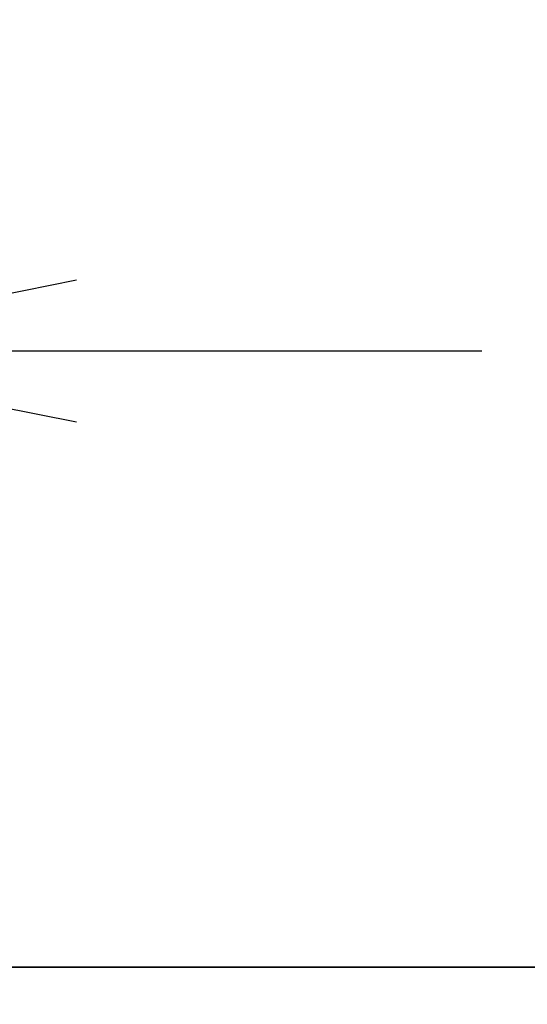
# Model space of a CAD drawing. Units: millimetres. Extents: x 72 to 9126, y 40 to 1866.
# Drawn here: x 3118 to 3142, y 1106 to 1151 of the extents above; entities that cross this region are included whole.
import ezdxf

# ---------------------------------------------------------------- set-up
doc = ezdxf.new("R2010")
doc.units = ezdxf.units.MM
doc.header["$LTSCALE"] = 5
doc.linetypes.add('CHAIN', pattern=[0.3543, 0.2362, -0.0295, 0.0591, -0.0295])
doc.layers.get('Defpoints').update_dxf_attribs({"lineweight": 25})
for name, color, linetype, lineweight in [('Dimension (ISO)', 7, 'Continuous', 18), ('Section Line (ISO)', 7, 'CHAIN', 25), ('Visible (ISO)', 7, 'Continuous', 35)]:
    doc.layers.add(name, color=color, linetype=linetype, lineweight=lineweight)
doc.styles.add('Note Text (TK)', font='MS PGothic.ttf')
doc.dimstyles.new('Default - Method 1b (TK)', dxfattribs={"dimscale": 5, "dimtxt": 2.5, "dimasz": 2.5, "dimexe": 1, "dimexo": 1.5, "dimgap": 1, "dimtad": 1, "dimtoh": 1, "dimdsep": 46, "dimtxsty": 'Note Text (TK)', "dimblk": 'OPEN', "dimcen": 0.09, "dimdle": 5, "dimclrd": 100, "dimclre": 100, "dimclrt": 7, "dimadec": 1, "dimazin": 1, "dimtfac": 1, "dimtmove": 0, "dimatfit": 3, "dimldrblk": 'OPEN', "dimfxl": 1, "dimtolj": 1, "dimlwd": -1, "dimlwe": -1, "dimarcsym": 0})

# ---------------------------------------------------------------- blocks, each defined once
blk = doc.blocks.new('2dTransSection1')
at = {"layer": 'Section Line (ISO)', "linetype": 'Continuous'}
for p, q in [((181.1744, 177.1209), (178.6744, 176.6209)), ((181.1744, 176.6209), (178.6744, 176.6209)), ((178.6744, 176.6209), (181.1744, 176.1209)), ((184.0353, 176.6209), (181.1744, 176.6209))]:
    blk.add_line(p, q, dxfattribs=at)
blk = doc.blocks.new('_Open')
at = {"color": 0, "linetype": 'ByBlock', "lineweight": -2}
for p, q in [((-1, 0.1667), (0, 0)), ((-1, -0.1667), (0, 0)), ((0, 0), (-1, 0))]:
    blk.add_line(p, q, dxfattribs=at)
blk = doc.blocks.new('*D41')
at = {"layer": 'Defpoints', "color": 0}
for p in [(3221.383, 1181.938), (2987.883, 1106.047), (3221.383, 1106.047)]:
    blk.add_point(p, dxfattribs=at)
at = {"layer": 'Dimension (ISO)', "color": 100}
for p, q in [((2987.883, 1113.547), (2987.883, 1186.938)), ((3221.383, 1113.547), (3221.383, 1186.938)), ((3002.883, 1181.938), (3206.383, 1181.938))]:
    blk.add_line(p, q, dxfattribs=at)
at = {"layer": 'Dimension (ISO)', "color": 100, "xscale": 15, "yscale": 15, "zscale": 15, "rotation": 180}
blk.add_blockref('_Open', (2987.883, 1181.938), dxfattribs=at)
at = {"layer": 'Dimension (ISO)', "color": 100, "xscale": 15, "yscale": 15, "zscale": 15}
blk.add_blockref('_Open', (3221.383, 1181.938), dxfattribs=at)
at = {"layer": 'Dimension (ISO)', "color": 7, "insert": (3079.896, 1195.031), "char_height": 12.5, "attachment_point": 4, "style": 'Note Text (TK)'}
blk.add_mtext('\\A1;\\fMS PGothic|b0|i0;{\\H16.1850;233.5', dxfattribs=at)

msp = doc.modelspace()

# ---------------------------------------------------------------- linework, layer by layer
at = {"layer": 'Visible (ISO)'}
msp.add_line((3196.3834, 1107.754), (3012.8834, 1107.754), dxfattribs=at)

# ---------------------------------------------------------------- block references
at = {"layer": 'Section Line (ISO)', "xscale": 6.5, "yscale": 6.5, "zscale": 6.5}
msp.add_blockref('2dTransSection1', (1943.25, -12), dxfattribs=at)

# ---------------------------------------------------------------- dimensions: what is measured, and where the dimension line sits
at = {"layer": 'Dimension (ISO)', "color": 100}
dim = msp.add_linear_dim(base=(3221.3834, 1181.9382), p1=(2987.8834, 1106.0469), p2=(3221.3834, 1106.0469), angle=180, text='\\fMS PGothic|b0|i0;{\\H16.1850;<>', dimstyle='Default - Method 1b (TK)', override={"dimasz": 3, "dimgap": 1, "dimdec": 1, "dimtdec": 1, "dimtofl": 0, "dimatfit": 1}, dxfattribs=at)
dim.commit()
dim.dimension.update_dxf_attribs({"geometry": '*D41', "text_midpoint": (3104.6334, 1195.0307)})

doc.saveas('drawing.dxf')
